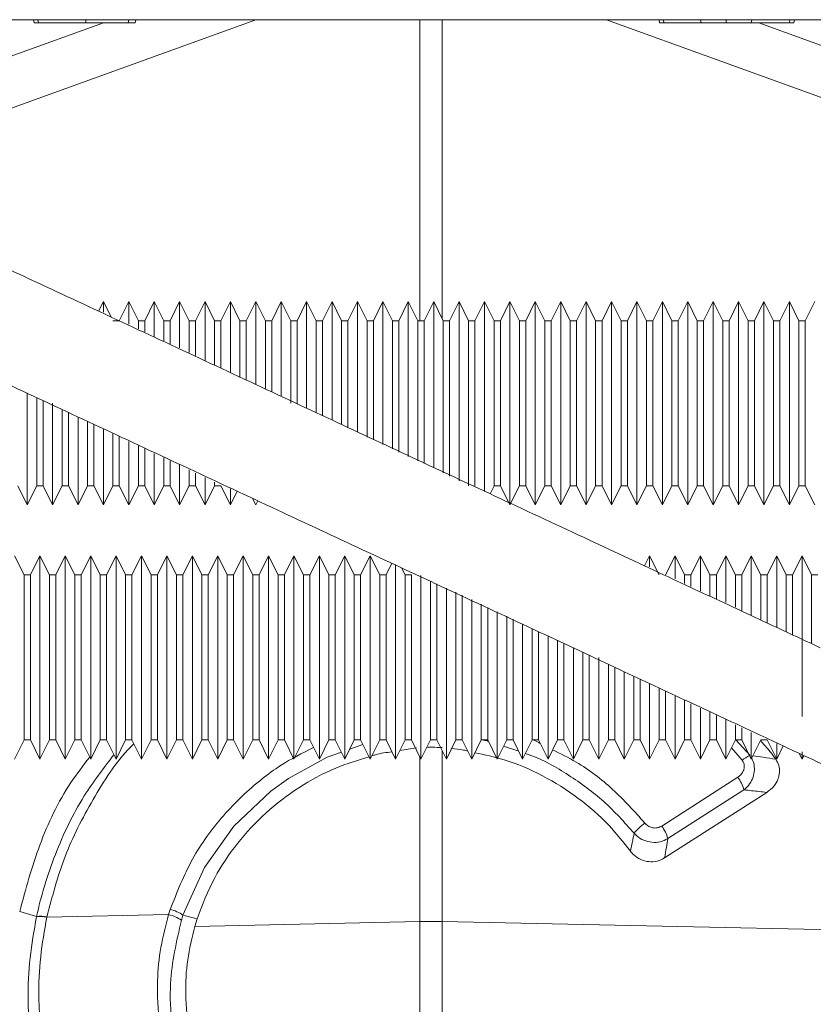
# Model space of a CAD drawing. Units: millimetres. Extents: x -1371 to 10216, y 3708 to 8476.
# Drawn here: x 699 to 761, y 5138 to 5216 of the extents above; entities that cross this region are included whole.
import ezdxf

# ---------------------------------------------------------------- set-up
doc = ezdxf.new("R2010")
doc.units = ezdxf.units.MM
doc.linetypes.add('SLD-Solid', pattern=[0])
doc.layers.add('ACO_DRAINAGE', color=7, linetype='SLD-Solid')

# ---------------------------------------------------------------- blocks, each defined once
blk = doc.blocks.new('ACO - 32945 32947 - FRONT')
at = {"layer": 'ACO_DRAINAGE', "linetype": 'SLD-Solid', "lineweight": 0}
for p, q in [((664.532, 1220), (313.263, 1220)), ((492.631, 1211.948), (514.205, 1219.75)), ((526.2, 1220), (495.43, 1208.872)), ((508.762, 1219.75), (508.718, 1220)), ((509.102, 1219.75), (509.058, 1220)), ((512.815, 1219.75), (512.815, 1220)), ((516.162, 1219.75), (516.206, 1220)), ((516.706, 1219.75), (516.75, 1220)), ((539.128, 1196.31), (539.128, 1220)), ((540.872, 1220), (540.872, 1196.485)), ((584.57, 1208.872), (553.8, 1220)), ((557.994, 1219.75), (557.95, 1220)), ((558.328, 1219.75), (558.288, 1220)), ((558.328, 1219.75), (561.265, 1219.75)), ((561.265, 1219.75), (561.224, 1220)), ((563.228, 1219.75), (563.228, 1220)), ((565.207, 1219.75), (565.248, 1220)), ((565.207, 1219.75), (568.208, 1219.75)), ((565.795, 1219.75), (587.369, 1211.948)), ((568.208, 1219.75), (568.248, 1220)), ((568.556, 1219.75), (568.6, 1220)), ((514.209, 1197.81), (513.833, 1197.058)), ((514.814, 1196.6), (514.209, 1197.81)), ((514.209, 1196.979), (514.209, 1197.81)), ((516.209, 1197.81), (515.459, 1196.31)), ((516.959, 1196.31), (516.209, 1197.81)), ((516.209, 1196.043), (516.209, 1197.81)), ((518.209, 1197.81), (517.459, 1196.31)), ((518.959, 1196.31), (518.209, 1197.81)), ((518.209, 1195.079), (518.209, 1197.81)), ((520.209, 1197.81), (519.459, 1196.31)), ((520.959, 1196.31), (520.209, 1197.81)), ((520.209, 1194.172), (520.209, 1197.81)), ((522.209, 1197.81), (521.459, 1196.31)), ((522.959, 1196.31), (522.209, 1197.81)), ((522.209, 1193.177), (522.209, 1197.81)), ((524.209, 1197.81), (523.459, 1196.31)), ((524.959, 1196.31), (524.209, 1197.81)), ((524.209, 1192.246), (524.209, 1197.81)), ((526.209, 1197.81), (525.459, 1196.31)), ((526.959, 1196.31), (526.209, 1197.81)), ((526.209, 1191.318), (526.209, 1197.81)), ((528.209, 1197.81), (527.459, 1196.31)), ((528.959, 1196.31), (528.209, 1197.81)), ((528.209, 1190.368), (528.209, 1197.81)), ((530.209, 1197.81), (529.459, 1196.31)), ((530.959, 1196.31), (530.209, 1197.81)), ((530.209, 1189.417), (530.209, 1197.81)), ((532.209, 1197.81), (531.459, 1196.31)), ((532.959, 1196.31), (532.209, 1197.81)), ((532.209, 1188.478), (532.209, 1197.81)), ((534.209, 1197.81), (533.459, 1196.31)), ((534.959, 1196.31), (534.209, 1197.81)), ((534.209, 1189.81), (534.209, 1197.81)), ((536.209, 1197.81), (535.459, 1196.31)), ((536.959, 1196.31), (536.209, 1197.81)), ((536.209, 1189.81), (536.209, 1197.81)), ((538.209, 1197.81), (537.459, 1196.31)), ((538.959, 1196.31), (538.209, 1197.81)), ((538.209, 1189.81), (538.209, 1197.81)), ((540.209, 1197.81), (539.459, 1196.31)), ((540.959, 1196.31), (540.209, 1197.81)), ((540.209, 1189.81), (540.209, 1197.81)), ((542.209, 1197.81), (541.459, 1196.31)), ((542.959, 1196.31), (542.209, 1197.81)), ((542.209, 1189.81), (542.209, 1197.81)), ((544.209, 1197.81), (543.459, 1196.31)), ((544.959, 1196.31), (544.209, 1197.81)), ((544.209, 1189.81), (544.209, 1197.81)), ((546.209, 1197.81), (545.459, 1196.31)), ((546.959, 1196.31), (546.209, 1197.81)), ((546.209, 1189.81), (546.209, 1197.81)), ((548.209, 1197.81), (547.459, 1196.31)), ((548.959, 1196.31), (548.209, 1197.81)), ((548.209, 1189.81), (548.209, 1197.81)), ((550.209, 1197.81), (549.459, 1196.31)), ((550.959, 1196.31), (550.209, 1197.81)), ((550.209, 1189.81), (550.209, 1197.81)), ((552.209, 1197.81), (551.459, 1196.31)), ((552.959, 1196.31), (552.209, 1197.81)), ((552.209, 1189.81), (552.209, 1197.81)), ((554.209, 1197.81), (553.459, 1196.31)), ((554.959, 1196.31), (554.209, 1197.81)), ((554.209, 1189.81), (554.209, 1197.81)), ((556.209, 1197.81), (555.459, 1196.31)), ((556.959, 1196.31), (556.209, 1197.81)), ((556.209, 1189.81), (556.209, 1197.81)), ((558.209, 1197.81), (557.459, 1196.31)), ((558.959, 1196.31), (558.209, 1197.81)), ((558.209, 1189.81), (558.209, 1197.81)), ((560.209, 1197.81), (559.459, 1196.31)), ((560.959, 1196.31), (560.209, 1197.81)), ((560.209, 1189.81), (560.209, 1197.81)), ((562.209, 1197.81), (561.459, 1196.31)), ((562.959, 1196.31), (562.209, 1197.81)), ((562.209, 1189.81), (562.209, 1197.81)), ((564.209, 1197.81), (563.459, 1196.31)), ((564.959, 1196.31), (564.209, 1197.81)), ((564.209, 1189.81), (564.209, 1197.81)), ((566.209, 1197.81), (565.459, 1196.31)), ((566.959, 1196.31), (566.209, 1197.81)), ((566.209, 1189.81), (566.209, 1197.81)), ((568.209, 1197.81), (567.459, 1196.31)), ((568.959, 1196.31), (568.209, 1197.81)), ((568.209, 1189.81), (568.209, 1197.81)), ((570.209, 1197.81), (569.459, 1196.31)), ((515.459, 1196.31), (514.959, 1196.31)), ((517.459, 1196.31), (516.959, 1196.31)), ((516.959, 1195.671), (516.959, 1196.31)), ((517.459, 1196.31), (517.459, 1195.442)), ((519.459, 1196.31), (518.959, 1196.31)), ((518.959, 1194.717), (518.959, 1196.31)), ((519.459, 1196.31), (519.459, 1194.49)), ((521.459, 1196.31), (520.959, 1196.31)), ((520.959, 1193.803), (520.959, 1196.31)), ((521.459, 1196.31), (521.459, 1193.56)), ((523.459, 1196.31), (522.959, 1196.31)), ((522.959, 1192.849), (522.959, 1196.31)), ((523.459, 1196.31), (523.459, 1192.619)), ((525.459, 1196.31), (524.959, 1196.31)), ((524.959, 1191.888), (524.959, 1196.31)), ((525.459, 1196.31), (525.459, 1191.647)), ((527.459, 1196.31), (526.959, 1196.31)), ((526.959, 1190.961), (526.959, 1196.31)), ((527.459, 1196.31), (527.459, 1190.722)), ((529.459, 1196.31), (528.959, 1196.31)), ((528.959, 1189.81), (528.959, 1196.31)), ((529.459, 1196.31), (529.459, 1189.777)), ((531.459, 1196.31), (530.959, 1196.31)), ((530.959, 1189.064), (530.959, 1196.31)), ((531.459, 1196.31), (531.459, 1188.818)), ((533.459, 1196.31), (532.959, 1196.31)), ((532.959, 1189.81), (532.959, 1196.31)), ((533.459, 1196.31), (533.459, 1187.872)), ((535.459, 1196.31), (534.959, 1196.31)), ((534.959, 1189.81), (534.959, 1196.31)), ((535.459, 1196.31), (535.459, 1186.968)), ((537.459, 1196.31), (536.959, 1196.31)), ((536.959, 1189.81), (536.959, 1196.31)), ((537.459, 1196.31), (537.459, 1185.963)), ((539.459, 1196.31), (538.959, 1196.31)), ((538.959, 1189.81), (538.959, 1196.31)), ((539.459, 1196.31), (539.459, 1185.072)), ((541.459, 1196.31), (540.959, 1196.31)), ((540.959, 1189.81), (540.959, 1196.31)), ((541.459, 1196.31), (541.459, 1184.062)), ((543.459, 1196.31), (542.959, 1196.31)), ((542.959, 1189.81), (542.959, 1196.31)), ((543.459, 1196.31), (543.459, 1183.31)), ((545.459, 1196.31), (544.959, 1196.31)), ((544.959, 1189.81), (544.959, 1196.31)), ((545.459, 1196.31), (545.459, 1183.31)), ((547.459, 1196.31), (546.959, 1196.31)), ((546.959, 1189.81), (546.959, 1196.31)), ((547.459, 1196.31), (547.459, 1183.31)), ((549.459, 1196.31), (548.959, 1196.31)), ((548.959, 1189.81), (548.959, 1196.31)), ((549.459, 1196.31), (549.459, 1183.31)), ((551.459, 1196.31), (550.959, 1196.31)), ((550.959, 1189.81), (550.959, 1196.31)), ((551.459, 1196.31), (551.459, 1183.31)), ((553.459, 1196.31), (552.959, 1196.31)), ((552.959, 1189.81), (552.959, 1196.31)), ((553.459, 1196.31), (553.459, 1183.31)), ((555.459, 1196.31), (554.959, 1196.31)), ((554.959, 1189.81), (554.959, 1196.31)), ((555.459, 1196.31), (555.459, 1183.31)), ((557.459, 1196.31), (556.959, 1196.31)), ((556.959, 1189.81), (556.959, 1196.31)), ((557.459, 1196.31), (557.459, 1183.31)), ((559.459, 1196.31), (558.959, 1196.31)), ((558.959, 1189.81), (558.959, 1196.31)), ((559.459, 1196.31), (559.459, 1183.31)), ((561.459, 1196.31), (560.959, 1196.31)), ((560.959, 1189.81), (560.959, 1196.31)), ((561.459, 1196.31), (561.459, 1183.31)), ((563.459, 1196.31), (562.959, 1196.31)), ((562.959, 1189.81), (562.959, 1196.31)), ((563.459, 1196.31), (563.459, 1183.31)), ((565.459, 1196.31), (564.959, 1196.31)), ((564.959, 1189.81), (564.959, 1196.31)), ((565.459, 1196.31), (565.459, 1183.31)), ((567.459, 1196.31), (566.959, 1196.31)), ((566.959, 1189.81), (566.959, 1196.31)), ((567.459, 1196.31), (567.459, 1183.31)), ((569.459, 1196.31), (568.959, 1196.31)), ((568.959, 1189.81), (568.959, 1196.31)), ((569.459, 1196.31), (569.459, 1183.31)), ((508.209, 1189.81), (508.209, 1190.62)), ((508.209, 1181.81), (508.209, 1189.81)), ((508.959, 1189.81), (508.959, 1190.262)), ((508.959, 1183.31), (508.959, 1189.81)), ((509.459, 1190.026), (509.459, 1183.31)), ((510.209, 1181.81), (510.209, 1189.81)), ((532.959, 1188.137), (532.959, 1189.81)), ((534.209, 1187.548), (534.209, 1189.81)), ((534.959, 1187.153), (534.959, 1189.81)), ((536.209, 1186.558), (536.209, 1189.81)), ((536.959, 1186.229), (536.959, 1189.81)), ((538.209, 1185.626), (538.209, 1189.81)), ((538.959, 1185.269), (538.959, 1189.81)), ((540.209, 1184.745), (540.209, 1189.81)), ((540.959, 1184.345), (540.959, 1189.81)), ((542.209, 1183.703), (542.209, 1189.81)), ((542.959, 1183.31), (542.959, 1189.81)), ((544.209, 1182.865), (544.209, 1189.81)), ((544.959, 1183.31), (544.959, 1189.81)), ((546.209, 1181.81), (546.209, 1189.81)), ((546.959, 1183.31), (546.959, 1189.81)), ((548.209, 1181.81), (548.209, 1189.81)), ((548.959, 1183.31), (548.959, 1189.81)), ((550.209, 1181.81), (550.209, 1189.81)), ((550.959, 1183.31), (550.959, 1189.81)), ((552.209, 1181.81), (552.209, 1189.81)), ((552.959, 1183.31), (552.959, 1189.81)), ((554.209, 1181.81), (554.209, 1189.81)), ((554.959, 1183.31), (554.959, 1189.81)), ((556.209, 1181.81), (556.209, 1189.81)), ((556.959, 1183.31), (556.959, 1189.81)), ((558.209, 1181.81), (558.209, 1189.81)), ((558.959, 1183.31), (558.959, 1189.81)), ((560.209, 1181.81), (560.209, 1189.81)), ((560.959, 1183.31), (560.959, 1189.81)), ((562.209, 1181.81), (562.209, 1189.81)), ((562.959, 1183.31), (562.959, 1189.81)), ((564.209, 1181.81), (564.209, 1189.81)), ((564.959, 1183.31), (564.959, 1189.81)), ((566.209, 1181.81), (566.209, 1189.81)), ((566.959, 1183.31), (566.959, 1189.81)), ((568.209, 1181.81), (568.209, 1189.81)), ((568.959, 1183.31), (568.959, 1189.81)), ((510.959, 1183.31), (510.959, 1189.312)), ((511.459, 1189.072), (511.459, 1183.31)), ((512.209, 1181.81), (512.209, 1188.724)), ((512.959, 1183.31), (512.959, 1188.379)), ((513.459, 1188.118), (513.459, 1183.31)), ((514.209, 1181.81), (514.209, 1187.798)), ((514.959, 1183.31), (514.959, 1187.409)), ((515.459, 1187.201), (515.459, 1183.31)), ((516.209, 1181.81), (516.209, 1186.814)), ((516.959, 1183.31), (516.959, 1186.465)), ((517.459, 1186.221), (517.459, 1183.31)), ((518.209, 1181.81), (518.209, 1185.865)), ((518.959, 1183.31), (518.959, 1185.552)), ((519.459, 1185.292), (519.459, 1183.31)), ((520.209, 1181.81), (520.209, 1184.984)), ((520.959, 1183.31), (520.959, 1184.563)), ((521.459, 1184.318), (521.459, 1183.31)), ((522.209, 1181.81), (522.209, 1183.959)), ((522.959, 1183.31), (522.959, 1183.597)), ((507.459, 1183.31), (508.209, 1181.81)), ((508.209, 1181.81), (508.959, 1183.31)), ((508.959, 1183.31), (509.459, 1183.31)), ((509.459, 1183.31), (510.209, 1181.81)), ((510.209, 1181.81), (510.959, 1183.31)), ((510.959, 1183.31), (511.459, 1183.31)), ((511.459, 1183.31), (512.209, 1181.81)), ((512.209, 1181.81), (512.959, 1183.31)), ((512.959, 1183.31), (513.459, 1183.31)), ((513.459, 1183.31), (514.209, 1181.81)), ((514.209, 1181.81), (514.959, 1183.31)), ((514.959, 1183.31), (515.459, 1183.31)), ((515.459, 1183.31), (516.209, 1181.81)), ((516.209, 1181.81), (516.959, 1183.31)), ((516.959, 1183.31), (517.459, 1183.31)), ((517.459, 1183.31), (518.209, 1181.81)), ((518.209, 1181.81), (518.959, 1183.31)), ((518.959, 1183.31), (519.459, 1183.31)), ((519.459, 1183.31), (520.209, 1181.81)), ((520.209, 1181.81), (520.959, 1183.31)), ((520.959, 1183.31), (521.459, 1183.31)), ((521.459, 1183.31), (522.209, 1181.81)), ((522.209, 1181.81), (522.959, 1183.31)), ((522.959, 1183.31), (523.459, 1183.31)), ((523.459, 1183.31), (524.209, 1181.81)), ((524.209, 1181.81), (524.209, 1183.064)), ((524.209, 1181.81), (524.748, 1182.887)), ((544.648, 1182.688), (544.959, 1183.31)), ((544.959, 1183.31), (545.459, 1183.31)), ((545.459, 1183.31), (546.209, 1181.81)), ((546.209, 1181.81), (546.959, 1183.31)), ((546.959, 1183.31), (547.459, 1183.31)), ((547.459, 1183.31), (548.209, 1181.81)), ((548.209, 1181.81), (548.959, 1183.31)), ((548.959, 1183.31), (549.459, 1183.31)), ((549.459, 1183.31), (550.209, 1181.81)), ((550.209, 1181.81), (550.959, 1183.31)), ((550.959, 1183.31), (551.459, 1183.31)), ((551.459, 1183.31), (552.209, 1181.81)), ((552.209, 1181.81), (552.959, 1183.31)), ((552.959, 1183.31), (553.459, 1183.31)), ((553.459, 1183.31), (554.209, 1181.81)), ((554.209, 1181.81), (554.959, 1183.31)), ((554.959, 1183.31), (555.459, 1183.31)), ((555.459, 1183.31), (556.209, 1181.81)), ((556.209, 1181.81), (556.959, 1183.31)), ((556.959, 1183.31), (557.459, 1183.31)), ((557.459, 1183.31), (558.209, 1181.81)), ((558.209, 1181.81), (558.959, 1183.31)), ((558.959, 1183.31), (559.459, 1183.31)), ((559.459, 1183.31), (560.209, 1181.81)), ((560.209, 1181.81), (560.959, 1183.31)), ((560.959, 1183.31), (561.459, 1183.31)), ((561.459, 1183.31), (562.209, 1181.81)), ((562.209, 1181.81), (562.959, 1183.31)), ((562.959, 1183.31), (563.459, 1183.31)), ((563.459, 1183.31), (564.209, 1181.81)), ((564.209, 1181.81), (564.959, 1183.31)), ((564.959, 1183.31), (565.459, 1183.31)), ((565.459, 1183.31), (566.209, 1181.81)), ((566.209, 1181.81), (566.959, 1183.31)), ((566.959, 1183.31), (567.459, 1183.31)), ((567.459, 1183.31), (568.209, 1181.81)), ((568.209, 1181.81), (568.959, 1183.31)), ((568.959, 1183.31), (569.459, 1183.31)), ((569.459, 1183.31), (570.209, 1181.81)), ((525.951, 1182.327), (526.209, 1181.81)), ((526.209, 1181.81), (526.369, 1182.131)), ((507.959, 1176.31), (507.209, 1177.81)), ((509.209, 1177.81), (508.459, 1176.31)), ((509.959, 1176.31), (509.209, 1177.81)), ((509.209, 1169.81), (509.209, 1177.81)), ((511.209, 1177.81), (510.459, 1176.31)), ((511.959, 1176.31), (511.209, 1177.81)), ((511.209, 1169.81), (511.209, 1177.81)), ((513.209, 1177.81), (512.459, 1176.31)), ((513.959, 1176.31), (513.209, 1177.81)), ((513.209, 1169.81), (513.209, 1177.81)), ((515.209, 1177.81), (514.459, 1176.31)), ((515.959, 1176.31), (515.209, 1177.81)), ((515.209, 1169.81), (515.209, 1177.81)), ((517.209, 1177.81), (516.459, 1176.31)), ((517.959, 1176.31), (517.209, 1177.81)), ((517.209, 1169.81), (517.209, 1177.81)), ((519.209, 1177.81), (518.459, 1176.31)), ((519.959, 1176.31), (519.209, 1177.81)), ((519.209, 1169.81), (519.209, 1177.81)), ((521.209, 1177.81), (520.459, 1176.31)), ((521.959, 1176.31), (521.209, 1177.81)), ((521.209, 1169.81), (521.209, 1177.81)), ((523.209, 1177.81), (522.459, 1176.31)), ((523.959, 1176.31), (523.209, 1177.81)), ((523.209, 1169.81), (523.209, 1177.81)), ((525.209, 1177.81), (524.459, 1176.31)), ((525.959, 1176.31), (525.209, 1177.81)), ((525.209, 1169.81), (525.209, 1177.81)), ((527.209, 1177.81), (526.459, 1176.31)), ((527.959, 1176.31), (527.209, 1177.81)), ((527.209, 1169.81), (527.209, 1177.81)), ((529.209, 1177.81), (528.459, 1176.31)), ((529.959, 1176.31), (529.209, 1177.81)), ((529.209, 1169.81), (529.209, 1177.81)), ((531.209, 1177.81), (530.459, 1176.31)), ((531.959, 1176.31), (531.209, 1177.81)), ((531.209, 1169.81), (531.209, 1177.81)), ((533.209, 1177.81), (532.459, 1176.31)), ((533.959, 1176.31), (533.209, 1177.81)), ((533.209, 1169.81), (533.209, 1177.81)), ((535.209, 1177.81), (534.459, 1176.31)), ((535.959, 1176.31), (535.209, 1177.81)), ((535.209, 1169.81), (535.209, 1177.81)), ((536.911, 1177.215), (536.459, 1176.31)), ((537.209, 1169.81), (537.209, 1177.133)), ((557.209, 1177.81), (556.812, 1177.016)), ((557.959, 1176.31), (557.209, 1177.81)), ((557.209, 1176.936), (557.209, 1177.81)), ((559.209, 1177.81), (558.459, 1176.31)), ((559.959, 1176.31), (559.209, 1177.81)), ((559.209, 1175.982), (559.209, 1177.81)), ((561.209, 1177.81), (560.459, 1176.31)), ((561.959, 1176.31), (561.209, 1177.81)), ((561.209, 1175.032), (561.209, 1177.81)), ((563.209, 1177.81), (562.459, 1176.31)), ((563.959, 1176.31), (563.209, 1177.81)), ((563.209, 1174.12), (563.209, 1177.81)), ((565.209, 1177.81), (564.459, 1176.31)), ((565.959, 1176.31), (565.209, 1177.81)), ((565.209, 1173.121), (565.209, 1177.81)), ((567.209, 1177.81), (566.459, 1176.31)), ((567.959, 1176.31), (567.209, 1177.81)), ((567.209, 1172.195), (567.209, 1177.81)), ((569.209, 1177.81), (568.459, 1176.31)), ((569.959, 1176.31), (569.209, 1177.81)), ((569.209, 1169.81), (569.209, 1177.81)), ((537.959, 1176.31), (537.687, 1176.854)), ((508.459, 1176.31), (507.959, 1176.31)), ((507.959, 1169.81), (507.959, 1176.31)), ((508.459, 1176.31), (508.459, 1163.31)), ((510.459, 1176.31), (509.959, 1176.31)), ((509.959, 1169.81), (509.959, 1176.31)), ((510.459, 1176.31), (510.459, 1163.31)), ((512.459, 1176.31), (511.959, 1176.31)), ((511.959, 1169.81), (511.959, 1176.31)), ((512.459, 1176.31), (512.459, 1163.31)), ((514.459, 1176.31), (513.959, 1176.31)), ((513.959, 1169.81), (513.959, 1176.31)), ((514.459, 1176.31), (514.459, 1163.31)), ((516.459, 1176.31), (515.959, 1176.31)), ((515.959, 1169.81), (515.959, 1176.31)), ((516.459, 1176.31), (516.459, 1163.31)), ((518.459, 1176.31), (517.959, 1176.31)), ((517.959, 1169.81), (517.959, 1176.31)), ((518.459, 1176.31), (518.459, 1163.31)), ((520.459, 1176.31), (519.959, 1176.31)), ((519.959, 1169.81), (519.959, 1176.31)), ((520.459, 1176.31), (520.459, 1163.31)), ((522.459, 1176.31), (521.959, 1176.31)), ((521.959, 1169.81), (521.959, 1176.31)), ((522.459, 1176.31), (522.459, 1163.31)), ((524.459, 1176.31), (523.959, 1176.31)), ((523.959, 1169.81), (523.959, 1176.31)), ((524.459, 1176.31), (524.459, 1163.31)), ((526.459, 1176.31), (525.959, 1176.31)), ((525.959, 1169.81), (525.959, 1176.31)), ((526.459, 1176.31), (526.459, 1163.31)), ((528.459, 1176.31), (527.959, 1176.31)), ((527.959, 1169.81), (527.959, 1176.31)), ((528.459, 1176.31), (528.459, 1163.31)), ((530.459, 1176.31), (529.959, 1176.31)), ((529.959, 1169.81), (529.959, 1176.31)), ((530.459, 1176.31), (530.459, 1163.31)), ((532.459, 1176.31), (531.959, 1176.31)), ((531.959, 1169.81), (531.959, 1176.31)), ((532.459, 1176.31), (532.459, 1163.31)), ((534.459, 1176.31), (533.959, 1176.31)), ((533.959, 1169.81), (533.959, 1176.31)), ((534.459, 1176.31), (534.459, 1163.31)), ((536.459, 1176.31), (535.959, 1176.31)), ((535.959, 1169.81), (535.959, 1176.31)), ((536.459, 1176.31), (536.459, 1163.31)), ((538.459, 1176.31), (537.959, 1176.31)), ((537.959, 1169.81), (537.959, 1176.31)), ((538.459, 1176.31), (538.459, 1163.31)), ((539.209, 1169.81), (539.209, 1176.264)), ((539.959, 1169.81), (539.959, 1175.818)), ((540.459, 1175.6), (540.459, 1163.31)), ((560.459, 1176.31), (559.959, 1176.31)), ((559.959, 1175.629), (559.959, 1176.31)), ((560.459, 1176.31), (560.459, 1175.398)), ((562.459, 1176.31), (561.959, 1176.31)), ((561.959, 1174.653), (561.959, 1176.31)), ((562.459, 1176.31), (562.459, 1174.429)), ((564.459, 1176.31), (563.959, 1176.31)), ((563.959, 1173.754), (563.959, 1176.31)), ((564.459, 1176.31), (564.459, 1173.511)), ((566.459, 1176.31), (565.959, 1176.31)), ((565.959, 1172.793), (565.959, 1176.31)), ((566.459, 1176.31), (566.459, 1172.565)), ((568.459, 1176.31), (567.959, 1176.31)), ((567.959, 1171.839), (567.959, 1176.31)), ((568.459, 1176.31), (568.459, 1171.597)), ((570.459, 1176.31), (569.959, 1176.31)), ((569.959, 1170.91), (569.959, 1176.31)), ((541.209, 1169.81), (541.209, 1175.256)), ((541.959, 1169.81), (541.959, 1174.947)), ((542.459, 1174.714), (542.459, 1163.31)), ((543.209, 1169.81), (543.209, 1174.37)), ((543.959, 1169.81), (543.959, 1173.988)), ((544.459, 1173.744), (544.459, 1163.31)), ((545.209, 1169.81), (545.209, 1173.391)), ((545.959, 1169.81), (545.959, 1173.056)), ((546.459, 1172.823), (546.459, 1163.31)), ((547.209, 1169.81), (547.209, 1172.435)), ((547.959, 1169.81), (547.959, 1172.077)), ((548.459, 1171.836), (548.459, 1163.31)), ((549.209, 1169.81), (549.209, 1171.513)), ((549.959, 1169.81), (549.959, 1171.157)), ((550.459, 1170.917), (550.459, 1163.31)), ((551.209, 1169.81), (551.209, 1170.567)), ((551.959, 1169.81), (551.959, 1170.209)), ((507.959, 1163.31), (507.959, 1169.81)), ((509.209, 1161.81), (509.209, 1169.81)), ((509.959, 1163.31), (509.959, 1169.81)), ((511.209, 1161.81), (511.209, 1169.81)), ((511.959, 1163.31), (511.959, 1169.81)), ((513.209, 1161.81), (513.209, 1169.81)), ((513.959, 1163.31), (513.959, 1169.81)), ((515.209, 1161.81), (515.209, 1169.81)), ((515.959, 1163.31), (515.959, 1169.81)), ((517.209, 1161.81), (517.209, 1169.81)), ((517.959, 1163.31), (517.959, 1169.81)), ((519.209, 1161.81), (519.209, 1169.81)), ((519.959, 1163.31), (519.959, 1169.81)), ((521.209, 1161.81), (521.209, 1169.81)), ((521.959, 1163.31), (521.959, 1169.81)), ((523.209, 1161.81), (523.209, 1169.81)), ((523.959, 1163.31), (523.959, 1169.81)), ((525.209, 1161.81), (525.209, 1169.81)), ((525.959, 1163.31), (525.959, 1169.81)), ((527.209, 1161.81), (527.209, 1169.81)), ((527.959, 1163.31), (527.959, 1169.81)), ((529.209, 1161.81), (529.209, 1169.81)), ((529.959, 1163.31), (529.959, 1169.81)), ((531.209, 1161.81), (531.209, 1169.81)), ((531.959, 1163.31), (531.959, 1169.81)), ((533.209, 1161.81), (533.209, 1169.81)), ((533.959, 1163.31), (533.959, 1169.81)), ((535.209, 1161.81), (535.209, 1169.81)), ((535.959, 1163.31), (535.959, 1169.81)), ((537.209, 1161.81), (537.209, 1169.81)), ((537.959, 1163.31), (537.959, 1169.81)), ((539.209, 1161.81), (539.209, 1169.81)), ((539.959, 1163.31), (539.959, 1169.81)), ((541.209, 1161.81), (541.209, 1169.81)), ((541.959, 1163.31), (541.959, 1169.81)), ((543.209, 1161.81), (543.209, 1169.81)), ((543.959, 1163.31), (543.959, 1169.81)), ((545.209, 1161.81), (545.209, 1169.81)), ((545.959, 1163.31), (545.959, 1169.81)), ((547.209, 1161.81), (547.209, 1169.81)), ((547.959, 1163.31), (547.959, 1169.81)), ((549.209, 1161.81), (549.209, 1169.81)), ((549.959, 1163.31), (549.959, 1169.81)), ((551.209, 1161.81), (551.209, 1169.81)), ((551.959, 1163.31), (551.959, 1169.81)), ((552.459, 1169.974), (552.459, 1163.31)), ((553.209, 1161.81), (553.209, 1169.81)), ((569.209, 1165.149), (569.209, 1169.81)), ((553.959, 1163.31), (553.959, 1169.26)), ((554.459, 1169.019), (554.459, 1163.31)), ((555.209, 1161.81), (555.209, 1168.673)), ((555.959, 1163.31), (555.959, 1168.328)), ((556.459, 1168.066), (556.459, 1163.31)), ((557.209, 1161.81), (557.209, 1167.748)), ((557.959, 1163.31), (557.959, 1167.355)), ((558.459, 1167.152), (558.459, 1163.31)), ((559.209, 1161.81), (559.209, 1166.761)), ((559.959, 1163.31), (559.959, 1166.415)), ((560.459, 1166.167), (560.459, 1163.31)), ((561.209, 1161.81), (561.209, 1165.815)), ((561.959, 1163.31), (561.959, 1165.492)), ((562.459, 1165.246), (562.459, 1163.31)), ((563.209, 1161.81), (563.209, 1164.938)), ((563.959, 1163.31), (563.959, 1164.516)), ((564.459, 1164.262), (564.459, 1163.31)), ((507.209, 1161.81), (507.959, 1163.31)), ((507.959, 1163.31), (508.459, 1163.31)), ((508.459, 1163.31), (509.209, 1161.81)), ((509.209, 1161.81), (509.959, 1163.31)), ((509.959, 1163.31), (510.459, 1163.31)), ((510.459, 1163.31), (511.209, 1161.81)), ((511.209, 1161.81), (511.959, 1163.31)), ((511.959, 1163.31), (512.459, 1163.31)), ((512.459, 1163.31), (513.209, 1161.81)), ((513.209, 1161.81), (513.959, 1163.31)), ((513.959, 1163.31), (514.459, 1163.31)), ((514.459, 1163.31), (515.209, 1161.81)), ((515.209, 1161.81), (515.959, 1163.31)), ((515.959, 1163.31), (516.459, 1163.31)), ((516.459, 1163.31), (517.209, 1161.81)), ((517.209, 1161.81), (517.959, 1163.31)), ((517.959, 1163.31), (518.459, 1163.31)), ((518.459, 1163.31), (519.209, 1161.81)), ((519.209, 1161.81), (519.959, 1163.31)), ((519.959, 1163.31), (520.459, 1163.31)), ((520.459, 1163.31), (521.209, 1161.81)), ((521.209, 1161.81), (521.959, 1163.31)), ((521.959, 1163.31), (522.459, 1163.31)), ((522.459, 1163.31), (523.209, 1161.81)), ((523.209, 1161.81), (523.959, 1163.31)), ((523.959, 1163.31), (524.459, 1163.31)), ((524.459, 1163.31), (525.209, 1161.81)), ((525.209, 1161.81), (525.959, 1163.31)), ((525.959, 1163.31), (526.459, 1163.31)), ((526.459, 1163.31), (527.209, 1161.81)), ((527.209, 1161.81), (527.959, 1163.31)), ((527.959, 1163.31), (528.459, 1163.31)), ((528.459, 1163.31), (529.209, 1161.81)), ((529.209, 1161.81), (529.959, 1163.31)), ((529.959, 1163.31), (530.459, 1163.31)), ((530.459, 1163.31), (531.209, 1161.81)), ((531.209, 1161.81), (531.959, 1163.31)), ((531.959, 1163.31), (532.459, 1163.31)), ((532.459, 1163.31), (533.209, 1161.81)), ((533.209, 1161.81), (533.959, 1163.31)), ((533.959, 1163.31), (534.459, 1163.31)), ((534.459, 1163.31), (535.209, 1161.81)), ((535.209, 1161.81), (535.959, 1163.31)), ((535.959, 1163.31), (536.459, 1163.31)), ((536.459, 1163.31), (537.209, 1161.81)), ((537.209, 1161.81), (537.959, 1163.31)), ((537.959, 1163.31), (538.459, 1163.31)), ((538.459, 1163.31), (539.209, 1161.81)), ((539.209, 1161.81), (539.959, 1163.31)), ((539.959, 1163.31), (540.459, 1163.31)), ((540.459, 1163.31), (541.209, 1161.81)), ((541.209, 1161.81), (541.959, 1163.31)), ((541.959, 1163.31), (542.459, 1163.31)), ((542.459, 1163.31), (543.209, 1161.81)), ((543.209, 1161.81), (543.959, 1163.31)), ((543.959, 1163.31), (544.459, 1163.31)), ((544.459, 1163.31), (545.209, 1161.81)), ((545.209, 1161.81), (545.959, 1163.31)), ((545.959, 1163.31), (546.459, 1163.31)), ((546.459, 1163.31), (547.209, 1161.81)), ((547.209, 1161.81), (547.959, 1163.31)), ((547.959, 1163.31), (548.459, 1163.31)), ((548.459, 1163.31), (549.209, 1161.81)), ((549.209, 1161.81), (549.959, 1163.31)), ((549.959, 1163.31), (550.459, 1163.31)), ((550.459, 1163.31), (551.209, 1161.81)), ((551.209, 1161.81), (551.959, 1163.31)), ((551.959, 1163.31), (552.459, 1163.31)), ((552.459, 1163.31), (553.209, 1161.81)), ((553.209, 1161.81), (553.959, 1163.31)), ((553.959, 1163.31), (554.459, 1163.31)), ((554.459, 1163.31), (555.209, 1161.81)), ((555.209, 1161.81), (555.959, 1163.31)), ((555.959, 1163.31), (556.459, 1163.31)), ((556.459, 1163.31), (557.209, 1161.81)), ((557.209, 1161.81), (557.959, 1163.31)), ((557.959, 1163.31), (558.459, 1163.31)), ((558.459, 1163.31), (559.209, 1161.81)), ((559.209, 1161.81), (559.959, 1163.31)), ((559.959, 1163.31), (560.459, 1163.31)), ((560.459, 1163.31), (561.209, 1161.81)), ((561.209, 1161.81), (561.959, 1163.31)), ((561.959, 1163.31), (562.459, 1163.31)), ((562.459, 1163.31), (563.209, 1161.81)), ((563.209, 1161.81), (563.959, 1163.31)), ((563.959, 1163.31), (564.459, 1163.31)), ((563.986, 1163.31), (565.11, 1162.094)), ((564.459, 1163.31), (565.209, 1161.81)), ((565.209, 1161.81), (565.209, 1163.905)), ((565.209, 1161.81), (565.959, 1163.31)), ((565.959, 1163.31), (566.459, 1163.31)), ((566.459, 1163.31), (567.209, 1161.81)), ((534.638, 1162.952), (533.595, 1162.583)), ((538.858, 1162.688), (537.539, 1162.47)), ((540.872, 1162.485), (540.872, 1149.012)), ((546.903, 1162.421), (545.711, 1162.814)), ((564.486, 1161.721), (563.644, 1162.68)), ((567.209, 1161.81), (567.209, 1163.022)), ((567.209, 1161.81), (567.727, 1162.846)), ((531.83, 1161.958), (528.781, 1160.287)), ((532.939, 1162.35), (531.83, 1161.958)), ((539.128, 1149.012), (539.128, 1161.971)), ((568.984, 1162.26), (569.209, 1161.81)), ((569.209, 1161.81), (569.209, 1162.372)), ((569.209, 1161.81), (569.349, 1162.09)), ((528.781, 1160.287), (527.386, 1159.284)), ((558.156, 1156.537), (564.147, 1160.378)), ((564.626, 1159.387), (558.635, 1155.546)), ((527.386, 1159.284), (524.481, 1156.524)), ((566.421, 1159.182), (558.389, 1154.033)), ((524.481, 1156.524), (522.163, 1153.285)), ((522.163, 1153.285), (520.472, 1149.515)), ((508.948, 1149.409), (507.618, 1149.806)), ((509.757, 1149.362), (519.342, 1149.565)), ((509.761, 1149.381), (509.757, 1149.362)), ((519.342, 1149.565), (519.472, 1149.978)), ((520.472, 1149.515), (521.583, 1149.244)), ((520.472, 1149.515), (520.472, 1149.515)), ((520.472, 1149.515), (520.472, 1149.515)), ((521.583, 1149.244), (521.397, 1148.637)), ((521.397, 1148.637), (539.128, 1149.012)), ((539.128, 1126.099), (539.128, 1149.012)), ((540.872, 1149.012), (540.872, 1126.099)), ((573.289, 1148.326), (540.872, 1149.012))]:
    blk.add_line(p, q, dxfattribs=at)
for centre, radius, start, end in [((566.382, 1159.286), 3.086, 115.09107, 127.90728), ((561.993, 1158.725), 2.715, 14.11188, 37.49797), ((559.235, 1153.357), 4.169, 125.15469, 141.16065), ((556.001, 1154.884), 2.715, 14.11188, 37.49797), ((509.283, 1147.383), 2.035, 76.53617, 99.60835), ((509.286, 1147.402), 2.035, 76.50243, 99.56628), ((518.784, 1146.935), 2.688, 54.44011, 78.01441), ((518.847, 1147.317), 2.734, 53.5158, 76.77877), ((540, 1107.772), 41.249, 88.78931, 91.21069)]:
    blk.add_arc(centre, radius, start, end, dxfattribs=at)
for points, knots in [([(508.762, 1219.75), (508.777, 1219.75), (508.803, 1219.75), (508.957, 1219.75), (509.071, 1219.75), (509.102, 1219.75)], [0, 0, 0, 0, 0.509397, 0.864091, 1, 1, 1, 1]), ([(509.102, 1219.75), (509.129, 1219.75), (509.191, 1219.75), (509.656, 1219.75), (510.507, 1219.75), (511.659, 1219.75), (512.476, 1219.75), (512.815, 1219.75)], [0, 0, 0, 0, 0.113666, 0.266087, 0.496271, 0.791304, 1, 1, 1, 1]), ([(512.815, 1219.75), (513.018, 1219.75), (513.632, 1219.75), (514.552, 1219.75), (515.438, 1219.75), (515.981, 1219.75), (516.151, 1219.75), (516.16, 1219.75), (516.162, 1219.75)], [0, 0, 0, 0, 0.126308, 0.381404, 0.579199, 0.778116, 0.948815, 1, 1, 1, 1]), ([(516.162, 1219.75), (516.185, 1219.75), (516.431, 1219.75), (516.639, 1219.75), (516.685, 1219.75), (516.706, 1219.75)], [0, 0, 0, 0, 0.053775, 0.573517, 1, 1, 1, 1]), ([(557.994, 1219.75), (558, 1219.75), (558.015, 1219.75), (558.163, 1219.75), (558.273, 1219.75), (558.328, 1219.75)], [0, 0, 0, 0, 0.247628, 0.622238, 1, 1, 1, 1]), ([(561.265, 1219.75), (561.339, 1219.75), (561.559, 1219.75), (561.833, 1219.75), (562.424, 1219.75), (562.861, 1219.75), (563.133, 1219.75), (563.228, 1219.75)], [0, 0, 0, 0, 0.192045, 0.578354, 0.743586, 0.909728, 1, 1, 1, 1]), ([(563.228, 1219.75), (563.436, 1219.75), (563.803, 1219.75), (564.259, 1219.75), (564.641, 1219.75), (564.922, 1219.75), (565.112, 1219.75), (565.207, 1219.75)], [0, 0, 0, 0, 0.193517, 0.342206, 0.490528, 0.743099, 1, 1, 1, 1]), ([(568.208, 1219.75), (568.281, 1219.75), (568.394, 1219.75), (568.522, 1219.75), (568.544, 1219.75), (568.556, 1219.75)], [0, 0, 0, 0, 0.475797, 0.735875, 1, 1, 1, 1]), ([(570.636, 1170.57), (569.925, 1170.902), (567.8, 1171.892), (563.813, 1173.751), (558.464, 1176.246), (552.245, 1179.146), (545.658, 1182.217), (538.906, 1185.366), (532.165, 1188.509), (525.218, 1191.749), (518.193, 1195.024), (511.287, 1198.245), (504.699, 1201.317), (498.649, 1204.138), (493.271, 1206.646), (488.606, 1208.821), (484.691, 1210.646), (481.527, 1212.122), (479.233, 1213.192), (477.921, 1213.804), (477.681, 1213.915), (477.631, 1213.939)], [0, 0, 0, 0, 0.020793, 0.062063, 0.110873, 0.166505, 0.227448, 0.282881, 0.340558, 0.399999, 0.460917, 0.522995, 0.585049, 0.645901, 0.705378, 0.763649, 0.820805, 0.876871, 0.93183, 0.98567, 1, 1, 1, 1]), ([(580.748, 1156.774), (580.271, 1156.996), (579.329, 1157.436), (577.934, 1158.086), (576.312, 1158.843), (574.191, 1159.832), (571.558, 1161.06), (568.426, 1162.52), (564.804, 1164.209), (560.341, 1166.29), (554.984, 1168.788), (548.767, 1171.687), (542.18, 1174.759), (535.428, 1177.907), (528.687, 1181.05), (521.74, 1184.29), (514.715, 1187.566), (507.808, 1190.787), (501.224, 1193.857), (495.16, 1196.684), (489.83, 1199.17), (486.247, 1200.84), (484.671, 1201.575), (484.406, 1201.699)], [0, 0, 0, 0, 0.01331, 0.026292, 0.04242, 0.068357, 0.102391, 0.13428, 0.172319, 0.217583, 0.271118, 0.332136, 0.398977, 0.459777, 0.523037, 0.588231, 0.655046, 0.723134, 0.791194, 0.857937, 0.923171, 0.987083, 1, 1, 1, 1]), ([(544.509, 1163.209), (544.484, 1163.218), (544.331, 1163.27), (544.171, 1163.292), (544.038, 1163.31)], [0, 0, 0, 0, 0.165249, 1, 1, 1, 1]), ([(548.034, 1163.31), (548.072, 1163.298), (548.27, 1163.237), (548.449, 1163.128), (548.593, 1163.041)], [0, 0, 0, 0, 0.190654, 1, 1, 1, 1]), ([(565.926, 1163.26), (566.269, 1162.889), (566.698, 1162.422), (567.06, 1161.906), (567.133, 1161.801)], [0, 0, 0, 0, 0.797165, 1, 1, 1, 1]), ([(516.609, 1163.009), (516.526, 1162.926), (515.231, 1161.64), (513.332, 1158.668), (511.016, 1154.197), (510.179, 1150.986), (509.761, 1149.381)], [0, 0, 0, 0, 0.022722, 0.351733, 0.675871, 1, 1, 1, 1]), ([(519.472, 1149.978), (520.002, 1151.327), (521.039, 1153.965), (523.561, 1157.429), (526.031, 1159.787), (528.448, 1161.559), (529.869, 1162.278), (530.752, 1162.724)], [0, 0, 0, 0, 0.250396, 0.490001, 0.729609, 0.832041, 1, 1, 1, 1]), ([(539.668, 1162.729), (539.81, 1162.734), (540.212, 1162.747), (540.613, 1162.724), (540.872, 1162.709)], [0, 0, 0, 0, 0.354321, 1, 1, 1, 1]), ([(542.893, 1162.441), (542.784, 1162.469), (542.367, 1162.576), (541.937, 1162.608), (541.62, 1162.632)], [0, 0, 0, 0, 0.261126, 1, 1, 1, 1]), ([(549.57, 1162.533), (550.198, 1162.226), (551.902, 1161.393), (554.403, 1159.472), (556.016, 1157.676), (556.835, 1156.766)], [0, 0, 0, 0, 0.222998, 0.605949, 1, 1, 1, 1]), ([(507.618, 1149.806), (508.093, 1151.564), (509.042, 1155.08), (510.996, 1159.181), (512.623, 1161.309), (513.129, 1161.97)], [0, 0, 0, 0, 0.407953, 0.81591, 1, 1, 1, 1]), ([(508.948, 1149.409), (508.948, 1149.409), (509.303, 1151.071), (510.315, 1154.337), (512.36, 1158.661), (514.224, 1161.092), (515.037, 1162.153)], [0, 0, 0, 0, 0.000004, 0.360431, 0.720868, 1, 1, 1, 1]), ([(535.122, 1161.983), (534.238, 1161.715), (532.303, 1161.129), (529.56, 1159.614), (526.936, 1157.628), (524.707, 1155.223), (522.816, 1152.437), (522.005, 1150.338), (521.583, 1149.244)], [0, 0, 0, 0, 0.14183, 0.310498, 0.479163, 0.647893, 0.816617, 1, 1, 1, 1]), ([(536.93, 1162.369), (536.485, 1162.324), (535.94, 1162.27), (535.426, 1162.088), (535.331, 1162.054)], [0, 0, 0, 0, 0.814583, 1, 1, 1, 1]), ([(555.69, 1154.567), (555.149, 1155.251), (553.934, 1156.787), (551.612, 1158.808), (548.828, 1160.554), (546.075, 1161.757), (544.23, 1162.144), (543.457, 1162.306)], [0, 0, 0, 0, 0.177597, 0.398647, 0.6197, 0.840711, 1, 1, 1, 1]), ([(555.988, 1155.972), (555.22, 1156.833), (553.684, 1158.555), (550.857, 1160.585), (548.739, 1161.825), (547.531, 1162.215), (547.428, 1162.248)], [0, 0, 0, 0, 0.323249, 0.646499, 0.969706, 1, 1, 1, 1]), ([(564.147, 1160.378), (564.174, 1160.396), (564.297, 1160.479), (564.475, 1160.656), (564.622, 1160.927), (564.674, 1161.205), (564.637, 1161.485), (564.536, 1161.642), (564.486, 1161.721)], [0, 0, 0, 0, 0.062571, 0.283753, 0.4745, 0.649125, 0.824628, 1, 1, 1, 1]), ([(565.232, 1161.857), (565.278, 1161.775), (565.416, 1161.535), (565.476, 1161.069), (565.415, 1160.513), (565.181, 1159.966), (564.884, 1159.597), (564.672, 1159.425), (564.626, 1159.387)], [0, 0, 0, 0, 0.102599, 0.304006, 0.499884, 0.706154, 0.936205, 1, 1, 1, 1]), ([(565.335, 1162.063), (565.607, 1162.026), (566.211, 1161.942), (566.806, 1161.851), (567.133, 1161.801)], [0, 0, 0, 0, 0.449268, 1, 1, 1, 1]), ([(567.133, 1161.801), (567.226, 1161.638), (567.413, 1161.311), (567.461, 1160.745), (567.328, 1160.188), (566.997, 1159.623), (566.627, 1159.34), (566.421, 1159.182)], [0, 0, 0, 0, 0.181661, 0.363388, 0.545517, 0.745617, 1, 1, 1, 1]), ([(566.421, 1159.182), (566.224, 1159.206), (565.631, 1159.279), (565.029, 1159.344), (564.626, 1159.387)], [0, 0, 0, 0, 0.330677, 1, 1, 1, 1]), ([(556.835, 1156.766), (556.869, 1156.727), (556.975, 1156.607), (557.208, 1156.456), (557.529, 1156.371), (557.865, 1156.388), (558.059, 1156.487), (558.156, 1156.537)], [0, 0, 0, 0, 0.1059168, 0.329944, 0.5523641, 0.7762221, 1, 1, 1, 1]), ([(555.69, 1154.567), (555.744, 1154.809), (555.849, 1155.28), (555.943, 1155.746), (555.988, 1155.972)], [0, 0, 0, 0, 0.515628, 1, 1, 1, 1]), ([(558.635, 1155.546), (558.442, 1155.452), (558.055, 1155.263), (557.385, 1155.228), (556.741, 1155.388), (556.273, 1155.671), (556.057, 1155.899), (555.988, 1155.972)], [0, 0, 0, 0, 0.224114, 0.44884, 0.671689, 0.894949, 1, 1, 1, 1]), ([(558.635, 1155.546), (558.6, 1155.318), (558.524, 1154.817), (558.436, 1154.309), (558.389, 1154.033)], [0, 0, 0, 0, 0.4548262, 1, 1, 1, 1]), ([(558.389, 1154.033), (558.195, 1153.934), (557.807, 1153.735), (557.135, 1153.7), (556.493, 1153.871), (556, 1154.19), (555.776, 1154.462), (555.69, 1154.567)], [0, 0, 0, 0, 0.217001, 0.434107, 0.649204, 0.865235, 1, 1, 1, 1]), ([(538.762, 1113.999), (538.762, 1113.999), (537.402, 1114.015), (534.686, 1114.21), (530.276, 1115.058), (525.657, 1116.661), (521.4, 1118.975), (517.922, 1121.631), (514.877, 1124.673), (512.145, 1128.447), (509.953, 1132.967), (508.61, 1137.838), (508.193, 1142.292), (508.362, 1146.166), (508.749, 1148.315), (508.943, 1149.389)], [0, 0, 0, 0, 0.0000011, 0.0742359, 0.1484726, 0.246884, 0.3452962, 0.4203513, 0.4954038, 0.591232, 0.6870501, 0.7827884, 0.8785236, 0.9392612, 1, 1, 1, 1]), ([(508.943, 1149.389), (508.945, 1149.396), (508.946, 1149.402), (508.948, 1149.409), (508.948, 1149.409)], [0, 0, 0, 0, 0.99712, 1, 1, 1, 1]), ([(509.757, 1149.362), (509.571, 1148.322), (509.198, 1146.243), (509.046, 1142.498), (509.464, 1138.199), (510.784, 1133.509), (512.923, 1129.167), (515.581, 1125.549), (518.536, 1122.638), (521.908, 1120.099), (526.031, 1117.886), (530.504, 1116.366), (534.772, 1115.531), (537.404, 1115.414), (538.719, 1115.355)], [0, 0, 0, 0, 0.060804, 0.121606, 0.217316, 0.313031, 0.408759, 0.5045, 0.57951, 0.654523, 0.752962, 0.851401, 0.925701, 1, 1, 1, 1]), ([(538.7, 1123.868), (537.123, 1124.007), (534.337, 1124.254), (530.584, 1125.542), (527.437, 1127.186), (524.656, 1129.336), (522.359, 1131.843), (520.587, 1134.63), (519.304, 1137.648), (518.55, 1140.921), (518.388, 1144.087), (518.665, 1146.992), (519.116, 1148.707), (519.342, 1149.565)], [0, 0, 0, 0, 0.123013, 0.217502, 0.311993, 0.406255, 0.500511, 0.587834, 0.675151, 0.767344, 0.859534, 0.929766, 1, 1, 1, 1]), ([(520.472, 1149.515), (520.472, 1149.515), (520.429, 1149.384), (520.388, 1149.253), (520.347, 1149.122)], [0, 0, 0, 0, 0.000142, 1, 1, 1, 1]), ([(520.347, 1149.122), (519.967, 1147.47), (519.336, 1144.73), (519.562, 1140.868), (520.247, 1137.741), (521.451, 1134.85), (523.121, 1132.172), (525.3, 1129.754), (527.952, 1127.674), (530.965, 1126.066), (534.573, 1124.848), (537.255, 1124.481), (538.778, 1124.434), (538.778, 1124.434)], [0, 0, 0, 0, 0.139723, 0.231692, 0.323666, 0.410913, 0.498164, 0.59254, 0.686917, 0.781702, 0.876483, 0.999998, 1, 1, 1, 1]), ([(521.397, 1148.637), (521.185, 1147.76), (520.762, 1146.007), (520.618, 1143.195), (520.924, 1140.295), (521.761, 1137.397), (523.096, 1134.717), (524.872, 1132.304), (527.062, 1130.225), (529.612, 1128.502), (532.466, 1127.217), (535.546, 1126.349), (537.689, 1126.19), (538.764, 1126.111)], [0, 0, 0, 0, 0.081118, 0.162231, 0.254808, 0.347385, 0.43896, 0.530543, 0.622999, 0.715465, 0.810127, 0.904796, 1, 1, 1, 1])]:
    blk.add_open_spline(points, degree=3, knots=knots, dxfattribs=at)

msp = doc.modelspace()

# ---------------------------------------------------------------- block references
at = {"layer": 'ACO_DRAINAGE'}
msp.add_blockref('ACO - 32945 32947 - FRONT', (191.2207, 3995.8388), dxfattribs=at)

doc.saveas('drawing.dxf')
